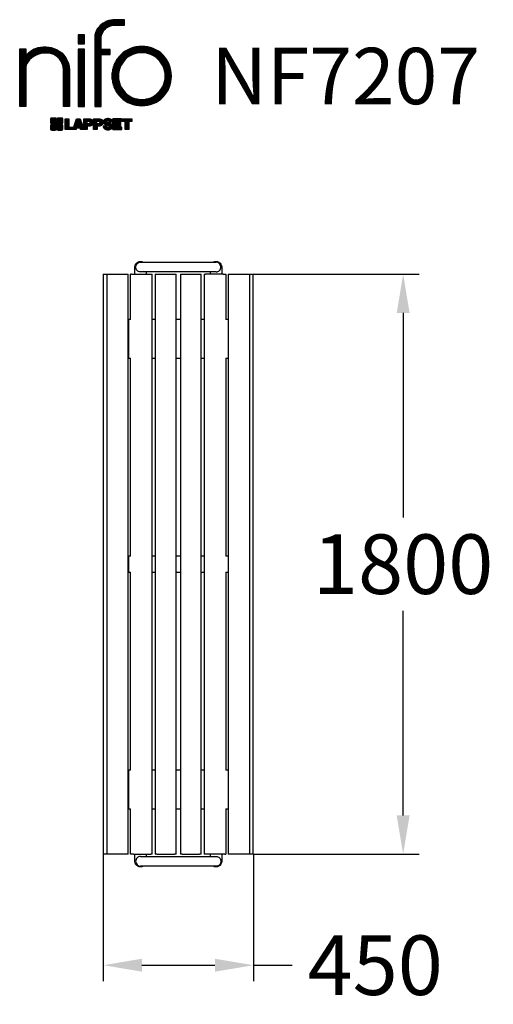
# Model space of a CAD drawing. Extents: x -816 to 655, y -1566 to 1490.
import ezdxf

# ---------------------------------------------------------------- set-up
doc = ezdxf.new("R2010")
doc.units = 0
doc.header["$LTSCALE"] = 5
doc.header["$PDMODE"] = 33
doc.header["$PDSIZE"] = 20
doc.layers.get('0').update_dxf_attribs({"linetype": 'CONTINUOUS'})
doc.layers.get('DEFPOINTS').update_dxf_attribs({"linetype": 'CONTINUOUS'})
for name, color, linetype in [('LG_DIM', 7, 'CONTINUOUS'), ('LG_PROD', 40, 'CONTINUOUS'), ('LG_TXT', 4, 'CONTINUOUS')]:
    doc.layers.add(name, color=color, linetype=linetype)
doc.styles.add('LG1', font='ARIAL.TTF', dxfattribs={"height": 185})
doc.dimstyles.new('LG_DIM', dxfattribs={"dimtxt": 2.5, "dimasz": 2, "dimexe": 1.3, "dimexo": 1.5, "dimgap": 1, "dimtad": 1, "dimdec": 1, "dimrnd": 50, "dimdsep": 46, "dimtxsty": 'LG1', "dimcen": 0, "dimdle": 1.5, "dimclrd": 2, "dimclre": 2, "dimclrt": 6, "dimadec": 0, "dimazin": 0, "dimtfac": 0.7, "dimtmove": 0, "dimatfit": 3, "dimfxl": 0, "dimtvp": 1, "dimtolj": 1, "dimtzin": 0, "dimarcsym": 0})
pattern_1 = [(90, (0, 0), (-0.635, 1.110223024625157e-16), [])]

# ---------------------------------------------------------------- blocks, each defined once
blk = doc.blocks.new('LOGO1')
h = blk.add_hatch()
h.set_pattern_fill('ANSI31', color=256, scale=0.2, angle=45, style=0)
h.set_pattern_definition(pattern_1)
edge = h.paths.add_edge_path()
edge.add_arc((91.32454630873042, 86.29108199073464), 19.90356436895542, 88.99965166598936, 133.9057391036555)
edge.add_arc((89.38220360542164, 88.31193415346236), 17.10061341517261, 133.9123937238344, 184.2941938064937)
edge.add_line((72.32959628846129, 87.03147998843656), (72.32959628846129, 23.20065985270844))
edge.add_line((72.32959628846129, 23.20065985270844), (78.44276691014284, 23.20065985270844))
edge.add_line((78.44276691014284, 23.20065985270844), (78.44276691014284, 72.90003948488152))
edge.add_line((78.44276691014284, 72.90003948488152), (87.15390417787239, 72.90003948488152))
edge.add_line((87.15390417787239, 72.90003948488152), (87.15390417787239, 77.86514082607232))
edge.add_line((87.15390417787239, 77.86514082607232), (78.44276691014284, 77.86514082607232))
edge.add_line((78.44276691014284, 77.86514082607232), (78.44276691014284, 87.03147998843656))
edge.add_arc((92.82959928642904, 87.61859431932328), 14.39880720965767, 141.7433835612978, 182.336895081321, ccw=False)
edge.add_arc((91.18281285093789, 88.12792496325358), 12.80531038052029, 87.81051476045383, 138.9694605226247, ccw=False)
edge.add_line((91.67203239043191, 100.9238867553049), (101.04037130091, 100.9238867553049))
edge.add_line((101.04037130091, 100.9238867553049), (101.04037130091, 106.1916128382315))
edge.add_line((101.04037130091, 106.1916128382315), (91.67203239043192, 106.1916128382315))
h = blk.add_hatch()
h.set_pattern_fill('ANSI31', color=256, scale=0.2, angle=45, style=0)
h.set_pattern_definition(pattern_1)
h.paths.add_polyline_path([(56.37804231632526, 83.30765357043902), (62.49121293800636, 83.30765357043902), (62.49121293800636, 91.71013250962073), (56.37804231632526, 91.71013250962073)])
h = blk.add_hatch()
h.set_pattern_fill('ANSI31', color=256, scale=0.2, angle=45, style=0)
h.set_pattern_definition(pattern_1)
edge = h.paths.add_edge_path()
edge.add_arc((26.05500320926885, 57.94923586202179), 22.01729242251515, 1.1384018016598247, 64.34847521548733, ccw=False)
edge.add_line((48.06794987405192, 58.38666557290003), (48.06794987405192, 23.20065985270844))
edge.add_line((48.06794987405192, 23.20065985270844), (42.33685372665468, 23.20065985270844))
edge.add_line((42.33685372665468, 23.20065985270844), (42.33685372665468, 58.38666557290004))
edge.add_arc((25.89051243450439, 58.00306191012834), 16.45081437704467, 1.336156536820003, 64.03705890677473)
edge.add_arc((25.23955696157766, 52.6821084224476), 21.59031394351207, 68.67081670152993, 135.6521028445288)
edge.add_arc((17.17427036161703, 59.70080686217368), 10.93410743883862, 132.4087895127918, 173.6381886584329)
edge.add_line((6.307495217105952, 60.91237751331306), (6.307495217105952, 23.20065985270844))
edge.add_line((6.307495217105952, 23.20065985270844), (0.3853606677412245, 23.20065985270844))
edge.add_line((0.3853606677412245, 23.20065985270844), (0.3853606677412245, 78.43803516925027))
edge.add_line((0.3853606677412245, 78.43803516925027), (6.307495217105952, 78.43803516925027))
edge.add_line((6.307495217105952, 78.43803516925027), (6.307495217105956, 71.77617804919737))
edge.add_arc((23.66211677060863, 58.63103353940697), 21.77102922345593, 112.11770690298721, 142.8581298471054, ccw=False)
edge.add_arc((24.3141745886816, 54.00456537047102), 26.32715277380762, 64.64962322456898, 109.64065464759221, ccw=False)
h = blk.add_hatch()
h.set_pattern_fill('ANSI31', color=256, scale=0.2, angle=45, style=0)
h.set_pattern_definition(pattern_1)
h.paths.add_polyline_path([(56.47356035248322, 23.20065985270844), (62.49121293800636, 23.20065985270844), (62.49121293800636, 78.15158634924364), (56.47356035248322, 78.15158634924364)])
h = blk.add_hatch()
h.set_pattern_fill('ANSI31', color=256, scale=0.2, angle=45, style=0)
h.set_pattern_definition(pattern_1)
edge = h.paths.add_edge_path()
edge.add_arc((117.0207935785258, 52.72650424782761), 27.95096062015492, 89.0644383691519, 180.935561630848)
edge.add_arc((117.0207935785258, 51.81374297608883), 27.95096062015489, 179.0644383691519, 270.9355616308481)
edge.add_arc((117.9335548502646, 51.81374297608883), 27.95096062015491, 269.0644383691519, 360.935561630848)
edge.add_arc((117.9335548502646, 52.72650424782764), 27.95096062015487, 359.0644383691519, 450.935561630848)
edge = h.paths.add_edge_path(flags=16)
edge.add_arc((117.4771322103591, 52.27016561599432), 22.40822611475425, 89.9998925995311, 180.0001074004688)
edge.add_arc((117.4771322103591, 52.27008160792214), 22.40822611475426, 179.9998925995311, 270.0001074004688)
edge.add_arc((117.4772162184313, 52.27008160792214), 22.40822611475425, 269.9998925995312, 360.0001074004688)
edge.add_arc((117.4772162184313, 52.27016561599433), 22.40822611475425, 359.9998925995311, 450.0001074004688)
h = blk.add_hatch()
h.set_pattern_fill('ANSI31', color=256, scale=0.2, angle=45, style=0)
h.set_pattern_definition(pattern_1)
edge = h.paths.add_edge_path()
edge.add_line((40.70996317798836, 5.915892123587582), (40.59490350162287, 5.915892123587582))
edge.add_line((40.59490350162287, 5.915892123587582), (40.59490350162287, 6.509106510295169))
edge.add_line((40.59490350162287, 6.509106510295169), (40.70996317798836, 6.509106510295169))
edge.add_arc((40.70996317798836, 7.509106510295169), 1, 270, 360)
edge.add_line((41.70996317798836, 7.509106510295169), (41.70996317798835, 11.06024819451841))
edge.add_arc((40.70996317798835, 11.06024819451841), 1, 1.017777498068325e-13, 90)
edge.add_line((40.70996317798835, 12.06024819451841), (37.20256555113065, 12.06024819451841))
edge.add_arc((37.20256555113065, 11.06024819451841), 1, 90, 180)
edge.add_line((36.20256555113065, 11.06024819451841), (36.20256555113065, 10.94518851815292))
edge.add_line((36.20256555113065, 10.94518851815292), (35.60935116442306, 10.94518851815292))
edge.add_line((35.60935116442306, 10.94518851815292), (35.60935116442306, 11.06024819451842))
edge.add_arc((34.60935116442306, 11.06024819451842), 1, 0, 90)
edge.add_line((34.60935116442306, 12.06024819451842), (31.05820948019981, 12.06024819451841))
edge.add_arc((31.05820948019981, 11.06024819451841), 1, 90, 180)
edge.add_line((30.05820948019981, 11.06024819451841), (30.05820948019982, 7.552850567660698))
edge.add_arc((31.05820948019982, 7.552850567660698), 1, 180, 270)
edge.add_line((31.05820948019982, 6.552850567660698), (31.17326915656531, 6.552850567660698))
edge.add_line((31.17326915656531, 6.552850567660698), (31.17326915656531, 5.959636180953112))
edge.add_line((31.17326915656531, 5.959636180953112), (31.05820948019981, 5.959636180953112))
edge.add_arc((31.05820948019981, 4.959636180953112), 1, 90, 180)
edge.add_line((30.05820948019981, 4.959636180953112), (30.05820948019982, 1.408494496729869))
edge.add_arc((31.05820948019982, 1.40849449672987), 1.000000000000004, 180.0000000000001, 269.9999999999998)
edge.add_line((31.05820948019982, 0.4084944967298703), (34.56560710705753, 0.4084944967298743))
edge.add_arc((34.56560710705753, 1.408494496729874), 1, 270, 360)
edge.add_line((35.56560710705753, 1.408494496729874), (35.56560710705753, 1.523554173095365))
edge.add_line((35.56560710705753, 1.523554173095365), (36.15882149376512, 1.523554173095365))
edge.add_line((36.15882149376512, 1.523554173095365), (36.15882149376512, 1.408494496729867))
edge.add_arc((37.15882149376512, 1.408494496729867), 1, 180, 270)
edge.add_line((37.15882149376512, 0.4084944967298667), (40.70996317798835, 0.4084944967298734))
edge.add_arc((40.70996317798835, 1.408494496729874), 1.000000000000001, 270, 359.9999999999999)
edge.add_line((41.70996317798835, 1.408494496729873), (41.70996317798836, 4.915892123587582))
edge.add_arc((40.70996317798836, 4.915892123587582), 1, 0, 90)
h = blk.add_hatch()
h.set_pattern_fill('ANSI31', color=256, scale=0.2, angle=45, style=0)
h.set_pattern_definition(pattern_1)
h.paths.add_polyline_path([(44.14545294796608, 11.29688757222289), (47.42046753685372, 11.29688757222289), (47.42046753685372, 3.434624746079635), (51.93328414427106, 3.434624746079635), (51.93328414427106, 2.635509816077501), (55.00199878501235, 11.29688757222289), (58.32858952576225, 11.29688757222289), (61.8043251505446, 1.439769305848332), (61.80423835064448, 1.011500353513156), (58.65059626891025, 1.011500353513156), (58.30280028500556, 2.377730274651867), (55.00199878501235, 2.377730274651867), (54.61518579982521, 1.011500353513156), (44.14545294796608, 1.011500353513156)])
h.paths.add_polyline_path([(55.59511171834583, 4.517297171649943), (57.70968735167162, 4.517297171649943), (56.65240069983474, 8.229315974509746)], flags=16)
h = blk.add_hatch()
h.set_pattern_fill('ANSI31', color=256, scale=0.2, angle=45, style=0)
h.set_pattern_definition(pattern_1)
edge = h.paths.add_edge_path()
edge.add_line((61.80423835064448, 1.011500353513156), (61.80423835064448, 11.29688757222289))
edge.add_line((61.80423835064448, 11.29688757222289), (67.1221312220423, 11.29688757222289))
edge.add_arc((67.1221312220423, 6.774265233227049), 4.522622338995837, 51.57374193989631, 90, ccw=False)
edge.add_arc((67.90671306464162, 8.079902446765747), 3.018574848256005, -1.8362248737610116, 47.83534491230881, ccw=False)
edge.add_arc((67.51468115352088, 7.623276658687472), 3.428001983683254, -46.69335067271379, 6.026533602175903, ccw=False)
edge.add_arc((66.98018797414946, 9.30668176044525), 5.077680242915011, 272.47538940435044, 304.63346064261805, ccw=False)
edge.add_line((67.19949428501013, 4.233739676081768), (65.11070556278946, 4.233739676081768))
edge.add_line((65.11070556278946, 4.233739676081768), (65.11070556278946, 1.011500353513156))
edge.add_line((65.11070556278946, 1.011500353513156), (61.80423835064448, 1.011500353513156))
edge = h.paths.add_edge_path(flags=16)
edge.add_line((65.03695578910947, 6.530929910659324), (65.03695578910947, 8.910051444300052))
edge.add_line((65.03695578910947, 8.910051444300052), (66.41667085099425, 8.910051444300052))
edge.add_arc((66.47892670716166, 7.575496717714851), 1.336006029132368, 13.533312793037226, 92.67086367968489, ccw=False)
edge.add_arc((66.60623398231523, 7.714282908947871), 1.184432016186547, -92.44585023740768, 8.440493548277175, ccw=False)
edge.add_line((66.5556881376865, 6.530929910659324), (65.03695578910947, 6.530929910659324))
h = blk.add_hatch()
h.set_pattern_fill('ANSI31', color=256, scale=0.2, angle=45, style=0)
h.set_pattern_definition(pattern_1)
edge = h.paths.add_edge_path()
edge.add_line((71.23575507684836, 1.011500353513156), (71.23575507684836, 11.29688757222289))
edge.add_line((71.23575507684836, 11.29688757222289), (76.55364794824618, 11.29688757222289))
edge.add_arc((76.55364794824618, 6.774265233227049), 4.522622338995837, 51.57374193989631, 90, ccw=False)
edge.add_arc((77.3382297908455, 8.079902446765747), 3.018574848256005, -1.8362248737610116, 47.83534491230881, ccw=False)
edge.add_arc((76.94619787972476, 7.623276658687472), 3.428001983683254, -46.69335067271379, 6.026533602175903, ccw=False)
edge.add_arc((76.41170470035334, 9.30668176044525), 5.077680242915011, 272.47538940435044, 304.63346064261805, ccw=False)
edge.add_line((76.63101101121401, 4.233739676081768), (74.54222228899334, 4.233739676081768))
edge.add_line((74.54222228899334, 4.233739676081768), (74.54222228899334, 1.011500353513156))
edge.add_line((74.54222228899334, 1.011500353513156), (71.23575507684836, 1.011500353513156))
edge = h.paths.add_edge_path(flags=16)
edge.add_line((74.46847251531335, 6.530929910659324), (74.46847251531335, 8.910051444300052))
edge.add_line((74.46847251531335, 8.910051444300052), (75.84818757719813, 8.910051444300052))
edge.add_arc((75.91044343336554, 7.575496717714851), 1.336006029132368, 13.533312793037226, 92.67086367968489, ccw=False)
edge.add_arc((76.03775070851911, 7.714282908947871), 1.184432016186547, -92.44585023740768, 8.440493548277175, ccw=False)
edge.add_line((75.98720486389038, 6.530929910659324), (74.46847251531335, 6.530929910659324))
h = blk.add_hatch()
h.set_pattern_fill('ANSI31', color=256, scale=0.2, angle=45, style=0)
h.set_pattern_definition(pattern_1)
edge = h.paths.add_edge_path()
edge.add_arc((84.97218179026218, 5.059983245062914), 6.533548763767824, 76.08466023316521, 113.0789661785765)
edge.add_arc((83.63958725506794, 8.394375566660095), 2.944764746262224, 114.6578713281476, 170.2729858182412)
edge.add_arc((83.63605850164592, 8.284707356983136), 2.961810514787594, 168.1699643209263, 245.9383707042061)
edge.add_arc((90.61837407623857, 30.11877590244658), 25.869160164881, 251.5432083155799, 258.7150396211102)
edge.add_arc((85.35427796680924, 3.517066764217911), 1.249109314074954, 36.4887765691912, 80.70315871617782, ccw=False)
edge.add_arc((85.75268168345333, 3.859134083915387), 0.7263874530067991, -76.2026326874988, 33.482460743305296, ccw=False)
edge.add_arc((85.18596457719744, 6.273652267403636), 3.206492161283746, 256.5886381745627, 283.34222925752726, ccw=False)
edge.add_arc((84.81559263755085, 4.346602900123878), 1.249101075333534, 188.1998050403813, 252.6090248998177, ccw=False)
edge.add_line((83.57926147697572, 4.1684491525059), (80.43929369178505, 4.17177891797682))
edge.add_arc((83.68091908674087, 4.33106347365291), 3.245536438079134, 182.8130944232556, 232.2992166474771)
edge.add_arc((84.62478629637704, 5.372110226395153), 4.647744695227708, 230.9410437996519, 269.8621696367024)
edge.add_arc((84.96944152825142, 7.539535520343565), 6.824439742732268, 267.0111627968302, 292.5807002346746)
edge.add_arc((86.08370072482106, 4.224367229990131), 3.344477724382411, 296.7667775233724, 357.0523211269509)
edge.add_arc((86.67206380642023, 4.166268820760624), 2.754045412720793, 357.6299716691901, 410.5286105057788)
edge.add_arc((84.7199593354174, 1.269071628695992), 6.2404410917942, 53.60415435302564, 81.50563330295233)
edge.add_arc((93.97608636751002, 47.2777582303266), 40.69918810050104, 256.2032299919632, 258.1834393649478, ccw=False)
edge.add_arc((84.47198935127099, 8.985536072576128), 1.249109314074953, 216.4887765691913, 260.70315871617777, ccw=False)
edge.add_arc((84.0735856346269, 8.643468752878654), 0.7263874530068009, 103.7973673125012, 213.4824607433055, ccw=False)
edge.add_arc((84.64030274088279, 6.22895056939041), 3.206492161283742, 76.58863817456267, 103.34222925752732, ccw=False)
edge.add_arc((85.01067468052938, 8.155999936670163), 1.249101075333533, 8.199805040381193, 72.60902489981771, ccw=False)
edge.add_line((86.24700584110451, 8.33415368428814), (89.24603594982091, 8.33415368428814))
edge.add_arc((85.93148500969876, 8.138332950204514), 3.320330359250665, 3.381053887661245, 79.37968570612288)
h = blk.add_hatch()
h.set_pattern_fill('ANSI31', color=256, scale=0.2, angle=45, style=0)
h.set_pattern_definition(pattern_1)
h.paths.add_polyline_path([(93.06146908751816, 7.449594677356345), (93.06146908751816, 8.870453157152497), (98.01000505150569, 8.870453157152497), (98.01000505150569, 11.29688757222289), (93.06146908751816, 11.29688757222289), (89.74489817734593, 11.29688757222289), (89.74489817734593, 3.423830907754564), (89.74489817734593, 1.011500353513156), (98.22057990993108, 1.011500353513156), (98.22057990993108, 3.423830907754564), (93.06146908751818, 3.423830907754564), (93.06146908751816, 5.028873677624005), (97.45724168004244, 5.028873677624006), (97.45724168004244, 7.449594677356345)])
h = blk.add_hatch()
h.set_pattern_fill('ANSI31', color=256, scale=0.2, angle=45, style=0)
h.set_pattern_definition(pattern_1)
h.paths.add_polyline_path([(104.9326875933916, 8.844141115713455), (104.9326875933916, 1.011500353513156), (101.5897962819481, 1.011500353513156), (101.5897962819481, 8.844141115713455), (98.61540922551058, 8.844141115713455), (98.61540922551058, 11.29688757222289), (107.8807519189068, 11.29688757222289), (107.8807519189068, 8.844141115713455)])
at = {"color": 7}
for points in [[(91.67203239043192, 106.1916128382315, 0.1984864181719734), (77.52194191743547, 100.6312349399384, 0.223443104502492), (72.32959628846129, 87.03147998843656), (72.32959628846129, 23.20065985270844), (78.44276691014284, 23.20065985270844), (78.44276691014284, 72.90003948488152), (87.15390417787239, 72.90003948488152), (87.15390417787239, 77.86514082607232), (78.44276691014284, 77.86514082607232), (78.44276691014284, 87.03147998843656, -0.1789984054272847), (81.5230016769492, 96.5341144700601, -0.2270060541993737), (91.67203239043191, 100.9238867553049), (101.04037130091, 100.9238867553049), (101.04037130091, 106.1916128382315)], [(35.58621360939835, 77.79658313884966, -0.2830189508612079), (48.06794987405192, 58.38666557290003), (48.06794987405192, 23.20065985270844), (42.33685372665468, 23.20065985270844), (42.33685372665468, 58.38666557290004, 0.2806208212276313), (33.09250977540114, 72.79361727393047, 0.300876790406062), (9.800137043031157, 67.77402575452311, 0.1818633176469228), (6.307495217105952, 60.91237751331306), (6.307495217105952, 23.20065985270844), (0.3853606677412245, 23.20065985270844), (0.3853606677412245, 78.43803516925027), (6.307495217105952, 78.43803516925027), (6.307495217105956, 71.77617804919737, -0.1349406079177689), (15.46509386391109, 78.79998316291608, -0.1988716865635076)], [(117.4771742143952, 80.67373874973592, 0.4238113235216261), (89.07355907661749, 52.27012361195823, 0.423811323521626), (117.4771742143952, 23.86650847418053, 0.423811323521626), (145.8807893521729, 52.27012361195823, 0.423811323521626)], [(117.4771742143952, 74.67839173070921, 0.414214660425395), (95.0689060956442, 52.27012361195825, 0.414214660425395), (117.4771742143952, 29.86185549320726, 0.414214660425395), (139.8854423331462, 52.27012361195822, 0.414214660425395)], [(40.70996317798836, 5.915892123587582), (40.59490350162287, 5.915892123587582), (40.59490350162287, 6.509106510295169), (40.70996317798836, 6.509106510295169, 0.414213562373095), (41.70996317798836, 7.509106510295169), (41.70996317798835, 11.06024819451841, 0.4142135623730947), (40.70996317798835, 12.06024819451841), (37.20256555113065, 12.06024819451841, 0.414213562373095), (36.20256555113065, 11.06024819451841), (36.20256555113065, 10.94518851815292), (35.60935116442306, 10.94518851815292), (35.60935116442306, 11.06024819451842, 0.414213562373095), (34.60935116442306, 12.06024819451842), (31.05820948019981, 12.06024819451841, 0.414213562373095), (30.05820948019981, 11.06024819451841), (30.05820948019982, 7.552850567660698, 0.414213562373095), (31.05820948019982, 6.552850567660698), (31.17326915656531, 6.552850567660698), (31.17326915656531, 5.959636180953112), (31.05820948019981, 5.959636180953112, 0.414213562373095), (30.05820948019981, 4.959636180953112), (30.05820948019982, 1.408494496729869, 0.4142135623730945), (31.05820948019982, 0.4084944967298703), (34.56560710705753, 0.4084944967298743, 0.414213562373095), (35.56560710705753, 1.408494496729874), (35.56560710705753, 1.523554173095365), (36.15882149376512, 1.523554173095365), (36.15882149376512, 1.408494496729867, 0.4142135623730951), (37.15882149376512, 0.4084944967298667), (40.70996317798835, 0.4084944967298734, 0.4142135623730945), (41.70996317798835, 1.408494496729873), (41.70996317798836, 4.915892123587582, 0.414213562373095)], [(86.54342136386322, 11.40178627345177, 0.1628348379173083), (82.4110344968567, 11.07062247812405, 0.2475449701746134), (80.73715668509612, 8.891905663560692, 0.3529817422728162), (82.42847193742273, 5.580256171360812, 0.03130323601552688), (85.5560708463995, 4.74976855794398, -0.1953512481236995), (86.35852858223097, 4.259868743169136, -0.5188219076665146), (85.9259169805996, 3.153706367059613, -0.1172677147340604), (84.44224821491616, 3.154601457806394, -0.2886787500003541), (83.57926147697572, 4.1684491525059), (80.43929369178505, 4.17177891797682, 0.2193434111483119), (81.69615068598387, 1.763145802415012, 0.171477132819693), (84.61360572204057, 0.7243789791332356, 0.1120333837513393), (87.58991940016767, 1.238259972886456, 0.2692850110463886), (89.42375340520768, 4.052380773743378, 0.2350019985735986), (88.42279073474174, 6.292232451159409, 0.1223482238511526), (85.64174843513638, 7.441057522700685, -0.008640508378527565), (84.27019647168072, 7.752834278850059, -0.1953512481236994), (83.46773873584925, 8.242734093624902, -0.5188219076665149), (83.90035033748063, 9.348896469734429, -0.1172677147340606), (85.38401910316406, 9.348001378987647, -0.288678750000354), (86.24700584110451, 8.33415368428814), (89.24603594982091, 8.33415368428814, 0.3443209356946128)], [(65.03695578910947, 6.530929910659324), (65.03695578910947, 8.910051444300052), (66.41667085099425, 8.910051444300052, -0.3597143791323232), (67.77783722860568, 7.888136393955847, -0.4710245317764619), (66.5556881376865, 6.530929910659324)], [(74.46847251531335, 6.530929910659324), (74.46847251531335, 8.910051444300052), (75.84818757719813, 8.910051444300052, -0.3597143791323232), (77.20935395480956, 7.888136393955847, -0.4710245317764619), (75.98720486389038, 6.530929910659324)]]:
    blk.add_lwpolyline(points, format="xyb", close=True, dxfattribs=at)
for points in [[(56.37804231632526, 83.30765357043902), (62.49121293800636, 83.30765357043902), (62.49121293800636, 91.71013250962073), (56.37804231632526, 91.71013250962073)], [(56.47356035248322, 23.20065985270844), (62.49121293800636, 23.20065985270844), (62.49121293800636, 78.15158634924364), (56.47356035248322, 78.15158634924364)], [(44.14545294796608, 11.29688757222289), (47.42046753685372, 11.29688757222289), (47.42046753685372, 3.434624746079635), (51.93328414427106, 3.434624746079635), (51.93328414427106, 2.635509816077501), (55.00199878501235, 11.29688757222289), (58.32858952576225, 11.29688757222289), (61.8043251505446, 1.439769305848332), (61.80423835064448, 1.011500353513156), (58.65059626891025, 1.011500353513156), (58.30280028500556, 2.377730274651867), (55.00199878501235, 2.377730274651867), (54.61518579982521, 1.011500353513156), (44.14545294796608, 1.011500353513156)], [(93.06146908751816, 7.449594677356345), (93.06146908751816, 8.870453157152497), (98.01000505150569, 8.870453157152497), (98.01000505150569, 11.29688757222289), (93.06146908751816, 11.29688757222289), (89.74489817734593, 11.29688757222289), (89.74489817734593, 3.423830907754564), (89.74489817734593, 1.011500353513156), (98.22057990993108, 1.011500353513156), (98.22057990993108, 3.423830907754564), (93.06146908751818, 3.423830907754564), (93.06146908751816, 5.028873677624005), (97.45724168004244, 5.028873677624006), (97.45724168004244, 7.449594677356345)], [(104.9326875933916, 8.844141115713455), (104.9326875933916, 1.011500353513156), (101.5897962819481, 1.011500353513156), (101.5897962819481, 8.844141115713455), (98.61540922551058, 8.844141115713455), (98.61540922551058, 11.29688757222289), (107.8807519189068, 11.29688757222289), (107.8807519189068, 8.844141115713455)], [(55.59511171834583, 4.517297171649943), (57.70968735167162, 4.517297171649943), (56.65240069983474, 8.229315974509746)]]:
    blk.add_lwpolyline(points, close=True, dxfattribs=at)
for points in [[(61.80423835064448, 1.011500353513156), (61.80423835064448, 11.29688757222289), (67.1221312220423, 11.29688757222289, -0.1692551920603477), (69.93297209242655, 10.31732696322297, -0.2201916598159944), (70.92373787881024, 7.983179206463547, -0.234179111082885), (69.86595734088087, 5.128743056811118, -0.1412442419670292), (67.19949428501013, 4.233739676081768), (65.11070556278946, 4.233739676081768), (65.11070556278946, 1.011500353513156), (61.80423835064448, 1.011500353513156)], [(71.23575507684836, 1.011500353513156), (71.23575507684836, 11.29688757222289), (76.55364794824618, 11.29688757222289, -0.1692551920603477), (79.36448881863043, 10.31732696322297, -0.2201916598159944), (80.35525460501412, 7.983179206463547, -0.234179111082885), (79.29747406708475, 5.128743056811118, -0.1412442419670292), (76.63101101121401, 4.233739676081768), (74.54222228899334, 4.233739676081768), (74.54222228899334, 1.011500353513156), (71.23575507684836, 1.011500353513156)]]:
    blk.add_lwpolyline(points, format="xyb", dxfattribs=at)
blk = doc.blocks.new('NIFO')
at = {"color": 5, "xscale": 3.240000000000001, "yscale": 3.240000000000001, "zscale": 3.240000000000001}
blk.add_blockref('LOGO1', (-239.2651559755251, -421.0449650602762), dxfattribs=at)
blk = doc.blocks.new('NI')
at = {"layer": 'LG_TXT'}
blk.add_blockref('NIFO', (-254.9574185932815, 347.9243004673899), dxfattribs=at)
at = {"layer": 'LG_TXT', "style": 'LG1'}
blk.add_attdef('NFXXXX', (102.5725924126527, 8.881302032415988), '', height=175, dxfattribs=at)
blk = doc.blocks.new('*D8')
at = {"color": 0, "linetype": 'ByBlock'}
for p, q in [((-89.74999999999986, 700.0000000000002), (424.8312310324418, 700.0000000000002)), ((374.8312310324418, 580.0000000000003), (374.8312310324418, -55.54399727148691)), ((374.8312310324417, -980.0000000000001), (374.8312310324418, -344.4560027285128)), ((-89.75000000000045, -1100), (424.8312310324418, -1100))]:
    blk.add_line(p, q, dxfattribs=at)
for points in [[(354.8312310324418, 580.0000000000003), (394.8312310324418, 580.0000000000003), (374.8312310324418, 700.0000000000002)], [(354.8312310324417, -980.0000000000001), (394.8312310324417, -980.0000000000001), (374.8312310324417, -1100)]]:
    blk.add_solid(points, dxfattribs=at)
at = {"layer": 'DEFPOINTS', "color": 0, "linetype": 'ByBlock'}
for p in [(-90.74999999999986, 700.0000000000002), (374.8312310324418, 700.0000000000002), (-90.75000000000045, -1100)]:
    blk.add_point(p, dxfattribs=at)
at = {"color": 4, "linetype": 'ByBlock', "insert": (374.8312310324418, -199.9999999999999), "char_height": 185, "attachment_point": 5, "style": 'LG1'}
blk.add_mtext('\\A1;1800', dxfattribs=at)
blk = doc.blocks.new('*D9')
at = {"color": 0, "linetype": 'ByBlock'}
for p, q in [((-556.7500000000007, -1101), (-556.7500000000007, -1495.009392519827)), ((-89.75000000000045, -1101), (-89.75000000000048, -1495.009392519827)), ((-436.7500000000008, -1445.009392519827), (-209.7500000000004, -1445.009392519827)), ((-89.75000000000047, -1445.009392519827), (30.24999999999943, -1445.009392519827))]:
    blk.add_line(p, q, dxfattribs=at)
for points in [[(-436.7500000000008, -1425.009392519827), (-436.7500000000008, -1465.009392519827), (-556.7500000000007, -1445.009392519827)], [(-209.7500000000004, -1425.009392519827), (-209.7500000000004, -1465.009392519827), (-89.75000000000047, -1445.009392519827)]]:
    blk.add_solid(points, dxfattribs=at)
at = {"layer": 'DEFPOINTS', "color": 0, "linetype": 'ByBlock'}
for p in [(-556.7500000000007, -1100), (-89.75000000000045, -1100), (-89.75000000000047, -1445.009392519827)]:
    blk.add_point(p, dxfattribs=at)
at = {"color": 4, "linetype": 'ByBlock', "insert": (288.0279672578439, -1445.009392519827), "char_height": 185, "attachment_point": 5, "style": 'LG1'}
blk.add_mtext('\\A1;450', dxfattribs=at)

msp = doc.modelspace()

# ---------------------------------------------------------------- linework, layer by layer
at = {"layer": 'LG_PROD'}
for p, q in [((-441.2500000000001, 737.5000000000002), (-206.2500000000001, 737.5000000000002)), ((-458.7500000000001, 700.0000000000002), (-458.7500000000001, 722.5000000000002)), ((-206.2500000000001, 707.5000000000002), (-441.2500000000001, 707.5000000000002)), ((-423.7500000000001, 707.5), (-423.7500000000001, 700)), ((-223.7500000000001, 700.0000000000002), (-223.7500000000001, 707.5000000000002)), ((-188.7500000000001, 722.5000000000002), (-188.7500000000001, 700.0000000000002)), ((-556.7499999999998, 700.0000000000002), (-556.7500000000007, -1100)), ((-556.7499999999998, 700.0000000000002), (-546.2210120162954, 700.0000000000002)), ((-546.2210120162954, 700.0000000000002), (-484.68511918673, 700.0000000000002)), ((-546.2210120162954, 700.0000000000002), (-546.2210120162963, -1100)), ((-484.68511918673, 700.0000000000002), (-479.2275643998431, 700.0000000000002)), ((-479.227564399844, -1100), (-479.2275643998432, 700.0000000000002)), ((-469.2638259391265, 700.0000000000002), (-471.8526475890995, 700.0000000000002)), ((-471.8526475890995, 560.0000000000002), (-471.8526475890995, 700.0000000000002)), ((-469.2638259391265, 700.0000000000002), (-463.3504939353774, 700.0000000000002)), ((-463.3504939353775, 700.0000000000002), (-409.1132270392713, 700.0000000000002)), ((-409.1132270392712, 700.0000000000002), (-404.480728147897, 700.0000000000002)), ((-404.4807281478977, -1100), (-404.480728147897, 700.0000000000002)), ((-395.2289967913272, 700.0000000000002), (-395.2289967913278, -1100)), ((-395.2289967913272, 700.0000000000002), (-389.9512190135494, 700.0000000000002)), ((-389.9512190135495, 700.0000000000002), (-335.506774569105, 700.0000000000002)), ((-335.506774569105, 700.0000000000002), (-330.2289967913272, 700.0000000000002)), ((-330.2289967913278, -1100), (-330.2289967913272, 700.0000000000002)), ((-317.3770171090559, 700.0000000000002), (-317.3770171090566, -1100)), ((-317.3770171090559, 700.0000000000002), (-312.0992393312782, 700.0000000000002)), ((-312.0992393312782, 700.0000000000002), (-257.6547948868338, 700.0000000000002)), ((-257.6547948868338, 700.0000000000002), (-252.377017109056, 700.0000000000002)), ((-252.3770171090566, -1100), (-252.3770171090559, 700.0000000000002)), ((-243.4050591284105, 700.0000000000002), (-243.4050591284104, -1100)), ((-243.4050591284105, 700.0000000000002), (-238.8700776689892, 700.0000000000002)), ((-184.7017054748821, 700.0000000000002), (-238.8700776689892, 700.0000000000002)), ((-184.701705474882, 700.0000000000002), (-178.694089872131, 700.0000000000002)), ((-178.694089872131, 700.0000000000002), (-175.7066135711939, 700.0000000000002)), ((-175.7066135711939, 700.0000000000002), (-175.7066135711939, 560.0000000000002)), ((-168.2724356001565, 700.0000000000002), (-168.2724356001571, -1100)), ((-168.2724356001566, 700.0000000000002), (-162.8148808132696, 700.0000000000002)), ((-162.8148808132696, 700.0000000000002), (-101.2789879837043, 700.0000000000002)), ((-101.2789879837043, 700.0000000000002), (-90.74999999999986, 700.0000000000002)), ((-101.2789879837049, -1100), (-101.2789879837043, 700.0000000000002)), ((-90.75000000000045, -1100), (-90.74999999999983, 700.0000000000002)), ((-478.7499999999999, 560.0000000000002), (-479.2275643998432, 560.0000000000002)), ((-478.7499999999999, 560.0000000000002), (-478.7499999999999, 440.0000000000002)), ((-471.7833279295846, 560.0000000000002), (-478.7499999999999, 560.0000000000002)), ((-395.2289967913272, 560.0000000000002), (-404.480728147897, 560.0000000000002)), ((-317.3770171090561, 560.0000000000002), (-330.2289967913272, 560.0000000000002)), ((-243.4050591284106, 560.0000000000002), (-252.3770171090559, 560.0000000000002)), ((-168.75, 560.0000000000002), (-175.7183010294215, 560.0000000000002)), ((-168.7499999999999, 560.0000000000002), (-168.7499999999999, 440.0000000000002)), ((-168.2724356001565, 560.0000000000002), (-168.7499999999999, 560.0000000000002)), ((-479.2275643998432, 440.0000000000002), (-478.7499999999999, 440.0000000000002)), ((-478.7500000000001, 440), (-471.7833279295848, 440)), ((-471.8526475890998, -175), (-471.8526475890995, 440)), ((-404.4807281478973, 440), (-395.2289967913274, 440)), ((-330.2289967913274, 440), (-317.3770171090561, 440)), ((-252.3770171090561, 440), (-243.4050591284108, 440)), ((-175.7183010294214, 440), (-168.7499999999999, 440)), ((-175.7066135711938, 440), (-175.7066135711938, -175)), ((-168.7499999999999, 440), (-168.2724356001566, 440)), ((-478.7500000000002, -174.9999999999998), (-479.2275643998436, -174.9999999999998)), ((-478.7500000000002, -174.9999999999998), (-478.7500000000002, -224.9999999999998)), ((-471.7833279295849, -174.9999999999999), (-478.7500000000002, -174.9999999999999)), ((-395.2289967913275, -174.9999999999999), (-404.4807281478974, -174.9999999999999)), ((-317.3770171090564, -174.9999999999999), (-330.2289967913275, -174.9999999999999)), ((-243.4050591284103, -174.9999999999999), (-252.3770171090561, -174.9999999999999)), ((-168.7500000000003, -174.9999999999999), (-175.7183010294215, -174.9999999999999)), ((-168.7500000000002, -174.9999999999999), (-168.7500000000002, -224.9999999999999)), ((-168.2724356001568, -174.9999999999999), (-168.7500000000002, -174.9999999999999)), ((-479.2275643998436, -224.9999999999998), (-478.7500000000002, -224.9999999999998)), ((-478.7500000000003, -224.9999999999999), (-471.783327929585, -224.9999999999999)), ((-471.8526475891, -840), (-471.8526475890998, -225)), ((-404.4807281478975, -224.9999999999999), (-395.2289967913276, -224.9999999999999)), ((-330.2289967913276, -224.9999999999999), (-317.3770171090565, -224.9999999999999)), ((-252.3770171090563, -224.9999999999999), (-243.4050591284105, -224.9999999999999)), ((-175.7183010294216, -224.9999999999999), (-168.7500000000004, -224.9999999999999)), ((-175.7066135711938, -225), (-175.7066135711937, -840)), ((-168.7500000000002, -224.9999999999999), (-168.2724356001568, -224.9999999999999)), ((-478.7500000000004, -839.9999999999999), (-479.2275643998439, -839.9999999999999)), ((-478.7500000000003, -839.9999999999999), (-478.7500000000004, -959.9999999999999)), ((-471.7833279295851, -839.9999999999999), (-478.7500000000004, -839.9999999999999)), ((-395.2289967913277, -840), (-404.4807281478976, -840)), ((-317.3770171090566, -840), (-330.2289967913277, -840)), ((-243.4050591284105, -840), (-252.3770171090563, -840)), ((-168.7500000000002, -840), (-175.7183010294214, -840)), ((-168.7500000000004, -840), (-168.7500000000004, -960)), ((-168.272435600157, -840.0000000000001), (-168.7500000000003, -840.0000000000001)), ((-479.2275643998439, -959.9999999999999), (-478.7500000000004, -959.9999999999999)), ((-478.7500000000006, -959.9999999999999), (-471.7833279295853, -959.9999999999999)), ((-471.8526475891001, -1100), (-471.8526475891001, -959.9999999999999)), ((-404.4807281478978, -960), (-395.2289967913279, -960)), ((-330.2289967913279, -960), (-317.3770171090565, -960)), ((-252.3770171090565, -960), (-243.4050591284104, -960)), ((-175.7183010294213, -960), (-168.7500000000004, -960)), ((-175.7066135711937, -960), (-175.7066135711937, -1100)), ((-168.7500000000004, -960.0000000000001), (-168.2724356001571, -960.0000000000001)), ((-546.2210120162963, -1100), (-556.7500000000007, -1100)), ((-484.6851191867309, -1100), (-546.2210120162963, -1100)), ((-479.227564399844, -1100), (-484.6851191867309, -1100)), ((-469.2638259391271, -1100), (-471.8526475891001, -1100)), ((-463.350493935378, -1100), (-469.2638259391272, -1100)), ((-463.350493935378, -1100), (-409.1132270392719, -1100)), ((-458.7500000000005, -1122.5), (-458.7500000000005, -1100)), ((-423.7500000000005, -1100), (-423.7500000000005, -1107.5)), ((-404.4807281478977, -1100), (-409.1132270392719, -1100)), ((-389.95121901355, -1100), (-395.2289967913278, -1100)), ((-389.95121901355, -1100), (-335.5067745691056, -1100)), ((-330.2289967913278, -1100), (-335.5067745691056, -1100)), ((-312.0992393312788, -1100), (-317.3770171090566, -1100)), ((-312.0992393312789, -1100), (-257.6547948868343, -1100)), ((-252.3770171090566, -1100), (-257.6547948868343, -1100)), ((-238.8700776689891, -1100), (-243.4050591284104, -1100)), ((-184.7017054748819, -1100), (-238.8700776689891, -1100)), ((-223.7500000000005, -1107.5), (-223.7500000000005, -1100)), ((-188.7500000000005, -1100), (-188.7500000000005, -1122.5)), ((-178.6940898721308, -1100), (-184.7017054748819, -1100)), ((-178.6940898721308, -1100), (-175.7066135711937, -1100)), ((-162.8148808132702, -1100), (-168.2724356001571, -1100)), ((-101.2789879837049, -1100), (-162.8148808132702, -1100)), ((-90.75000000000045, -1100), (-101.2789879837049, -1100)), ((-441.2500000000006, -1107.5), (-206.2500000000006, -1107.5)), ((-206.2500000000006, -1137.5), (-441.2500000000006, -1137.5))]:
    msp.add_line(p, q, dxfattribs=at)
at = {"layer": 'LG_PROD', "extrusion": (0, 0, -1)}
for centre, radius, start, end in [((441.2500000000001, 722.5000000000002), 17.5, 0, 121.002719133874), ((441.25, 722.5000000000002), 15, 0, 89.99999999999984), ((206.2500000000001, 722.5000000000002), 17.5, 58.99728086612602, 180), ((441.25, 722.5000000000002), 15, 270.0000000000002, 8.651108733580766e-13), ((441.2500000000005, -1122.5), 17.5, 238.9972808661257, 0), ((206.2500000000005, -1122.5), 17.5, 180, 301.0027191338744), ((206.2500000000006, -1122.5), 15, 90, 180.0000000000008), ((206.2500000000006, -1122.5), 15, 180, 270.0000000000001)]:
    msp.add_arc(centre, radius, start, end, dxfattribs=at)
at = {"layer": 'LG_PROD'}
for centre, start, end in [((-206.2500000000001, 722.5000000000002), 0, 89.99999999999984), ((-206.2500000000001, 722.5000000000002), 270.0000000000002, 8.651108733580766e-13), ((-441.2500000000005, -1122.5), 90.00000000000011, 180.0000000000008), ((-441.2500000000005, -1122.5), 180, 269.9999999999998)]:
    msp.add_arc(centre, 15, start, end, dxfattribs=at)

# ---------------------------------------------------------------- block references
at = {"layer": 'LG_DIM'}
msp.add_blockref('NI', (-323.5168872262129, 1219.146463788686), dxfattribs=at).add_auto_attribs({'NFXXXX': 'NF7207'})

# ---------------------------------------------------------------- dimensions: what is measured, and where the dimension line sits
dim = msp.add_linear_dim(base=(374.8312310324418, 700.0000000000002), p1=(-90.75000000000045, -1100), p2=(-90.74999999999986, 700.0000000000002), angle=90, dimstyle='LG_DIM', override={"dimtxt": 185, "dimasz": 119.9999999999999, "dimexe": 50, "dimexo": 1, "dimgap": 50, "dimtad": 0, "dimtih": 1, "dimtoh": 1, "dimdec": 0, "dimcen": 2.5, "dimdle": 0, "dimclrd": 0, "dimclre": 0, "dimclrt": 4, "dimtfac": 1, "dimtdec": 0, "dimtvp": 0}, dxfattribs=at)
dim.commit()
dim.dimension.update_dxf_attribs({"geometry": '*D8', "text_midpoint": (374.8312310324418, -199.9999999999999)})
dim = msp.add_linear_dim(base=(-89.75000000000047, -1445.009392519827), p1=(-556.7500000000007, -1100), p2=(-89.75000000000045, -1100), dimstyle='LG_DIM', override={"dimtxt": 185, "dimasz": 119.9999999999999, "dimexe": 50, "dimexo": 1, "dimgap": 50, "dimtad": 0, "dimtih": 1, "dimtoh": 1, "dimdec": 0, "dimcen": 2.5, "dimdle": 0, "dimclrd": 0, "dimclre": 0, "dimclrt": 4, "dimtfac": 1, "dimtdec": 0, "dimtvp": 0}, dxfattribs=at)
dim.commit()
dim.dimension.update_dxf_attribs({"geometry": '*D9', "text_midpoint": (288.0279672578439, -1445.009392519827)})

doc.saveas('drawing.dxf')
